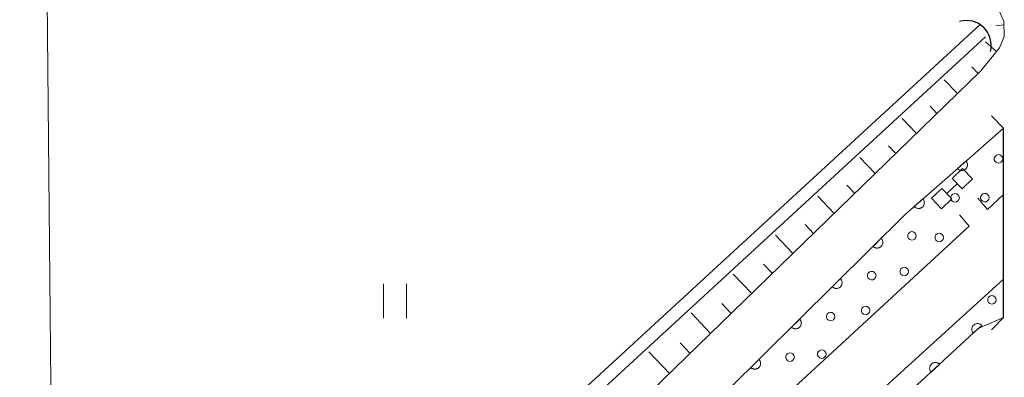
# Model space of a CAD drawing. Units: millimetres. Extents: x -74000 to -72000, y 34500 to 36000.
# Drawn here: x -72161 to -72075, y 35270 to 35301 of the extents above; entities that cross this region are included whole.
import ezdxf

# ---------------------------------------------------------------- set-up
doc = ezdxf.new("R2010")
doc.units = ezdxf.units.MM
for name, color, linetype, lineweight in [('210100_道路縁（街区線）', 7, 'Continuous', 15), ('220300_道路橋（高架部）', 7, 'Continuous', 30), ('220399_道路橋ひげ', 7, 'Continuous', 30), ('421906_坑口（真形）', 7, 'Continuous', 30), ('510100_水涯線（河川、湖池等）（海岸線）', 7, 'Continuous', 15), ('522806_水門（真形）', 7, 'Continuous', 20), ('610111_人工斜面(上)', 7, 'Continuous', 9), ('610199_人工斜面(中)', 7, 'Continuous', 9), ('611000_被覆(直)', 7, 'Continuous', 20), ('611012_被覆(下)', 7, 'Continuous', 9), ('611099_被覆(中)', 7, 'Continuous', 9), ('631100_田', 7, 'Continuous', 9)]:
    doc.layers.add(name, color=color, linetype=linetype, lineweight=lineweight)

msp = doc.modelspace()

# ---------------------------------------------------------------- linework, layer by layer
at = {"layer": '210100_道路縁（街区線）', "flags": 128}
for points in [[(-72160, 35238.93), (-72158.94, 35240.62), (-72158.31, 35242.69), (-72157.99, 35244.84), (-72158.54, 35302.71), (-72157.66, 35303.29), (-72156.21, 35303.64), (-72079.44, 35304.89), (-72077.32, 35304.21), (-72076.25, 35303.25), (-72075.16, 35300.78)], [(-72075.16, 35300.78), (-72075.11, 35299.44), (-72075.54, 35298.47), (-72077.15, 35296.44), (-72143.98, 35231.53), (-72151.53, 35225.61), (-72156.57, 35221.32), (-72159.25, 35218.53)], [(-72163.13, 35209.55), (-72159.93, 35212.9), (-72152.06, 35219.2), (-72139.69, 35229.32), (-72127.04, 35241.04), (-72083.75, 35283.93), (-72079.37, 35287.78), (-72075.17, 35291.46)], [(-72075.17, 35274.95), (-72077.38, 35273.98), (-72146.17, 35210.52), (-72155.75, 35201.69), (-72159.91, 35196.52), (-72164.11, 35191.19), (-72166.78, 35187.54)]]:
    msp.add_lwpolyline(points, dxfattribs=at)
at = {"layer": '220300_道路橋（高架部）', "flags": 128}
msp.add_lwpolyline([(-72075.17, 35274.95), (-72075.17, 35291.46)], dxfattribs=at)
at = {"layer": '220399_道路橋ひげ'}
for p, q in [((-72075.17, 35291.46), (-72076.231, 35292.521)), ((-72075.17, 35274.95), (-72076.231, 35273.889))]:
    msp.add_line(p, q, dxfattribs=at)
at = {"layer": '421906_坑口（真形）'}
msp.add_arc((-72078.414, 35298.673), 2.165, 345.80963, 105.81108, dxfattribs=at)
at = {"layer": '510100_水涯線（河川、湖池等）（海岸線）', "flags": 128}
for points in [[(-72158.25, 35236.28), (-72146.96, 35237.04), (-72145.62, 35237.52), (-72077.21, 35300.49)], [(-72158.1, 35235.19), (-72146.74, 35235.96), (-72145.04, 35236.55), (-72076.75, 35299.42)]]:
    msp.add_lwpolyline(points, dxfattribs=at)
at = {"layer": '522806_水門（真形）'}
for p, q in [((-72079.65, 35287.067), (-72078.746, 35287.93)), ((-72077.883, 35287.025), (-72078.746, 35287.93)), ((-72080.123, 35285.752), (-72079.219, 35286.615)), ((-72079.65, 35287.067), (-72078.787, 35286.162)), ((-72078.787, 35286.162), (-72077.883, 35287.025)), ((-72081.459, 35285.341), (-72080.554, 35286.204)), ((-72079.692, 35285.3), (-72080.554, 35286.204)), ((-72081.459, 35285.341), (-72080.596, 35284.437)), ((-72080.596, 35284.437), (-72079.692, 35285.3))]:
    msp.add_line(p, q, dxfattribs=at)
at = {"layer": '610111_人工斜面(上)', "flags": 128}
msp.add_lwpolyline([(-72080.25, 35304.88), (-72079.44, 35304.89), (-72077.32, 35304.21), (-72076.25, 35303.25), (-72075.16, 35300.78), (-72075.11, 35299.44), (-72075.54, 35298.47), (-72077.15, 35296.44), (-72143.98, 35231.53), (-72151.53, 35225.61), (-72156.57, 35221.32), (-72159.25, 35218.53)], dxfattribs=at)
at = {"layer": '610199_人工斜面(中)', "flags": 128}
for points in [[(-72075.15, 35300.45), (-72075.84, 35300.38)], [(-72075.8, 35298.14), (-72076.76, 35298.98)], [(-72077.39, 35296.21), (-72077.95, 35296.79)], [(-72079.18, 35294.47), (-72080.34, 35295.68)], [(-72080.98, 35292.72), (-72081.58, 35293.36)], [(-72082.77, 35290.98), (-72084.01, 35292.3)], [(-72084.56, 35289.24), (-72085.21, 35289.92)], [(-72086.36, 35287.5), (-72087.69, 35288.91)], [(-72088.15, 35285.76), (-72088.84, 35286.48)], [(-72089.94, 35284.02), (-72091.37, 35285.52)], [(-72091.74, 35282.27), (-72092.48, 35283.05)], [(-72093.53, 35280.53), (-72095.05, 35282.13)], [(-72095.32, 35278.79), (-72096.11, 35279.61)], [(-72097.12, 35277.05), (-72098.73, 35278.74)], [(-72098.91, 35275.31), (-72099.74, 35276.18)], [(-72100.71, 35273.56), (-72102.4, 35275.35)], [(-72102.5, 35271.82), (-72103.37, 35272.74)], [(-72104.29, 35270.08), (-72106.08, 35271.96)]]:
    msp.add_lwpolyline(points, dxfattribs=at)
at = {"layer": '611000_被覆(直)', "flags": 128}
for points in [[(-72193.17, 35125.78), (-72193.7, 35135.42), (-72192.92, 35144.58), (-72191.62, 35152.18), (-72190.03, 35159.27), (-72187.57, 35168), (-72184.79, 35176.54), (-72182.58, 35183.18), (-72180.91, 35187.35), (-72178.88, 35191.53), (-72175.98, 35196.04), (-72173.4, 35199.54), (-72170.71, 35202.04), (-72163.13, 35209.55), (-72159.93, 35212.9), (-72152.06, 35219.2), (-72139.69, 35229.32), (-72127.04, 35241.04), (-72083.75, 35283.93), (-72079.37, 35287.78), (-72075.17, 35291.46)], [(-72078.45, 35288.586), (-72079.202, 35287.927)], [(-72079.202, 35287.927), (-72079.171, 35287.896), (-72079.138, 35287.867), (-72079.104, 35287.842), (-72079.067, 35287.819), (-72079.027, 35287.8), (-72078.987, 35287.783), (-72078.945, 35287.771), (-72078.902, 35287.763), (-72078.859, 35287.757), (-72078.815, 35287.757), (-72078.771, 35287.759), (-72078.728, 35287.766), (-72078.686, 35287.777), (-72078.645, 35287.791), (-72078.604, 35287.809), (-72078.567, 35287.829), (-72078.531, 35287.853), (-72078.496, 35287.881), (-72078.464, 35287.911), (-72078.436, 35287.944), (-72078.41, 35287.979), (-72078.387, 35288.016), (-72078.368, 35288.055), (-72078.352, 35288.096), (-72078.34, 35288.138), (-72078.332, 35288.18), (-72078.326, 35288.224), (-72078.326, 35288.268), (-72078.328, 35288.311), (-72078.335, 35288.354), (-72078.346, 35288.397), (-72078.36, 35288.438), (-72078.377, 35288.478), (-72078.398, 35288.516), (-72078.422, 35288.552), (-72078.45, 35288.586)], [(-72082.206, 35285.287), (-72082.957, 35284.627)], [(-72082.957, 35284.627), (-72082.927, 35284.595), (-72082.894, 35284.567), (-72082.86, 35284.541), (-72082.822, 35284.518), (-72082.783, 35284.499), (-72082.742, 35284.483), (-72082.7, 35284.47), (-72082.658, 35284.463), (-72082.614, 35284.457), (-72082.57, 35284.457), (-72082.527, 35284.459), (-72082.484, 35284.466), (-72082.441, 35284.477), (-72082.4, 35284.491), (-72082.36, 35284.509), (-72082.322, 35284.53), (-72082.286, 35284.554), (-72082.252, 35284.581), (-72082.22, 35284.612), (-72082.192, 35284.645), (-72082.166, 35284.679), (-72082.143, 35284.717), (-72082.124, 35284.756), (-72082.108, 35284.797), (-72082.096, 35284.838), (-72082.088, 35284.881), (-72082.082, 35284.925), (-72082.082, 35284.968), (-72082.085, 35285.012), (-72082.092, 35285.055), (-72082.102, 35285.097), (-72082.116, 35285.139), (-72082.134, 35285.179), (-72082.155, 35285.216), (-72082.179, 35285.252), (-72082.206, 35285.287)], [(-72085.842, 35281.857), (-72086.552, 35281.154)], [(-72086.552, 35281.154), (-72086.52, 35281.124), (-72086.485, 35281.097), (-72086.449, 35281.074), (-72086.411, 35281.053), (-72086.37, 35281.037), (-72086.329, 35281.023), (-72086.286, 35281.013), (-72086.243, 35281.008), (-72086.199, 35281.005), (-72086.156, 35281.007), (-72086.112, 35281.012), (-72086.07, 35281.022), (-72086.028, 35281.035), (-72085.988, 35281.051), (-72085.949, 35281.072), (-72085.913, 35281.095), (-72085.878, 35281.121), (-72085.845, 35281.15), (-72085.815, 35281.183), (-72085.789, 35281.217), (-72085.766, 35281.253), (-72085.745, 35281.292), (-72085.728, 35281.332), (-72085.715, 35281.374), (-72085.705, 35281.416), (-72085.7, 35281.459), (-72085.697, 35281.503), (-72085.699, 35281.547), (-72085.704, 35281.59), (-72085.714, 35281.633), (-72085.727, 35281.674), (-72085.743, 35281.715), (-72085.763, 35281.754), (-72085.786, 35281.79), (-72085.812, 35281.825), (-72085.842, 35281.857)], [(-72089.394, 35278.338), (-72090.104, 35277.634)], [(-72090.104, 35277.634), (-72090.072, 35277.605), (-72090.037, 35277.578), (-72090.001, 35277.555), (-72089.963, 35277.534), (-72089.922, 35277.518), (-72089.881, 35277.504), (-72089.838, 35277.494), (-72089.795, 35277.489), (-72089.751, 35277.486), (-72089.708, 35277.488), (-72089.664, 35277.493), (-72089.622, 35277.503), (-72089.58, 35277.516), (-72089.54, 35277.532), (-72089.501, 35277.552), (-72089.465, 35277.576), (-72089.43, 35277.602), (-72089.397, 35277.631), (-72089.367, 35277.664), (-72089.341, 35277.698), (-72089.317, 35277.734), (-72089.297, 35277.773), (-72089.28, 35277.813), (-72089.267, 35277.855), (-72089.257, 35277.897), (-72089.251, 35277.94), (-72089.248, 35277.984), (-72089.251, 35278.028), (-72089.256, 35278.071), (-72089.265, 35278.114), (-72089.279, 35278.155), (-72089.295, 35278.196), (-72089.315, 35278.235), (-72089.338, 35278.271), (-72089.364, 35278.306), (-72089.394, 35278.338)], [(-72075.17, 35274.95), (-72077.38, 35273.98), (-72146.17, 35210.52), (-72155.75, 35201.69), (-72159.91, 35196.52), (-72164.11, 35191.19), (-72166.78, 35187.54), (-72169.44, 35183.19), (-72172.11, 35178.14), (-72175.39, 35170.75), (-72178.27, 35162.16), (-72179.89, 35155.58), (-72180.96, 35149.13), (-72181.83, 35140.28), (-72181.18, 35128.57), (-72181.11, 35126.9)], [(-72092.946, 35274.819), (-72093.656, 35274.115)], [(-72093.656, 35274.115), (-72093.624, 35274.086), (-72093.589, 35274.059), (-72093.553, 35274.036), (-72093.514, 35274.015), (-72093.474, 35273.999), (-72093.433, 35273.985), (-72093.39, 35273.975), (-72093.347, 35273.97), (-72093.303, 35273.967), (-72093.259, 35273.969), (-72093.216, 35273.974), (-72093.174, 35273.984), (-72093.132, 35273.997), (-72093.092, 35274.013), (-72093.053, 35274.033), (-72093.016, 35274.057), (-72092.982, 35274.083), (-72092.949, 35274.112), (-72092.919, 35274.145), (-72092.893, 35274.179), (-72092.869, 35274.215), (-72092.849, 35274.254), (-72092.832, 35274.294), (-72092.819, 35274.336), (-72092.809, 35274.378), (-72092.803, 35274.421), (-72092.8, 35274.465), (-72092.803, 35274.509), (-72092.808, 35274.552), (-72092.817, 35274.594), (-72092.831, 35274.636), (-72092.847, 35274.677), (-72092.867, 35274.716), (-72092.89, 35274.752), (-72092.916, 35274.787), (-72092.946, 35274.819)], [(-72077.076, 35274.26), (-72077.107, 35274.291), (-72077.141, 35274.319), (-72077.176, 35274.344), (-72077.214, 35274.366), (-72077.254, 35274.384), (-72077.295, 35274.399), (-72077.337, 35274.41), (-72077.38, 35274.417), (-72077.423, 35274.422), (-72077.467, 35274.421), (-72077.511, 35274.417), (-72077.553, 35274.409), (-72077.596, 35274.397), (-72077.637, 35274.383), (-72077.676, 35274.364), (-72077.713, 35274.342), (-72077.749, 35274.317), (-72077.783, 35274.289), (-72077.814, 35274.258), (-72077.841, 35274.224), (-72077.866, 35274.189), (-72077.888, 35274.151), (-72077.906, 35274.111), (-72077.921, 35274.07), (-72077.933, 35274.028), (-72077.939, 35273.985), (-72077.944, 35273.942), (-72077.943, 35273.898), (-72077.94, 35273.854), (-72077.931, 35273.812), (-72077.92, 35273.769), (-72077.905, 35273.728), (-72077.886, 35273.689), (-72077.864, 35273.652), (-72077.839, 35273.616), (-72077.811, 35273.582)], [(-72077.811, 35273.582), (-72077.076, 35274.26)], [(-72096.498, 35271.3), (-72097.208, 35270.596)], [(-72097.208, 35270.596), (-72097.176, 35270.566), (-72097.141, 35270.54), (-72097.105, 35270.517), (-72097.066, 35270.496), (-72097.026, 35270.479), (-72096.984, 35270.466), (-72096.942, 35270.456), (-72096.899, 35270.451), (-72096.855, 35270.448), (-72096.811, 35270.45), (-72096.768, 35270.455), (-72096.726, 35270.465), (-72096.684, 35270.478), (-72096.644, 35270.494), (-72096.605, 35270.514), (-72096.568, 35270.537), (-72096.534, 35270.563), (-72096.501, 35270.593), (-72096.471, 35270.625), (-72096.445, 35270.66), (-72096.421, 35270.696), (-72096.401, 35270.735), (-72096.384, 35270.775), (-72096.371, 35270.817), (-72096.36, 35270.859), (-72096.355, 35270.902), (-72096.352, 35270.946), (-72096.355, 35270.99), (-72096.36, 35271.033), (-72096.369, 35271.075), (-72096.383, 35271.117), (-72096.399, 35271.158), (-72096.419, 35271.197), (-72096.442, 35271.233), (-72096.468, 35271.267), (-72096.498, 35271.3)], [(-72080.751, 35270.87), (-72080.782, 35270.901), (-72080.816, 35270.929), (-72080.851, 35270.953), (-72080.889, 35270.975), (-72080.929, 35270.993), (-72080.97, 35271.008), (-72081.012, 35271.02), (-72081.055, 35271.027), (-72081.098, 35271.031), (-72081.142, 35271.03), (-72081.186, 35271.027), (-72081.228, 35271.019), (-72081.271, 35271.007), (-72081.312, 35270.992), (-72081.351, 35270.974), (-72081.388, 35270.952), (-72081.424, 35270.927), (-72081.458, 35270.899), (-72081.489, 35270.867), (-72081.516, 35270.834), (-72081.541, 35270.799), (-72081.563, 35270.761), (-72081.581, 35270.721), (-72081.596, 35270.68), (-72081.608, 35270.638), (-72081.614, 35270.595), (-72081.619, 35270.551), (-72081.618, 35270.507), (-72081.615, 35270.464), (-72081.606, 35270.421), (-72081.595, 35270.379), (-72081.58, 35270.338), (-72081.561, 35270.298), (-72081.539, 35270.261), (-72081.514, 35270.226), (-72081.486, 35270.192)], [(-72081.486, 35270.192), (-72080.751, 35270.87)]]:
    msp.add_lwpolyline(points, dxfattribs=at)
at = {"layer": '611012_被覆(下)', "flags": 128}
for points in [[(-72075.17, 35291.46), (-72075.17, 35285.66), (-72076.57, 35284.36), (-72077.43, 35285.36)], [(-72079.02, 35283.89), (-72078.17, 35282.9), (-72126.53, 35238.34), (-72135.74, 35229.9), (-72141.61, 35224.75), (-72145.88, 35220.86), (-72150.63, 35216.32), (-72154.83, 35212.79), (-72162.54, 35205.22), (-72168.06, 35198.98), (-72170.73, 35196.04), (-72172.49, 35193.7), (-72175.02, 35189.81), (-72175.32, 35189.31)], [(-72171.1, 35186.73), (-72170.25, 35188.15), (-72164.05, 35195.99), (-72158.66, 35202.07), (-72156.6, 35204.22), (-72151.44, 35209.11), (-72142.09, 35217.59), (-72137.91, 35221.39), (-72132.09, 35226.48), (-72122.95, 35234.85), (-72075.17, 35278.3), (-72075.17, 35274.95)]]:
    msp.add_lwpolyline(points, dxfattribs=at)
at = {"layer": '611099_被覆(中)', "flags": 128}
for points in [[(-72075.243, 35288.777), (-72075.28, 35288.928), (-72075.371, 35289.05), (-72075.502, 35289.134), (-72075.657, 35289.146), (-72075.803, 35289.096), (-72075.918, 35288.997), (-72075.981, 35288.854), (-72075.981, 35288.7), (-72075.918, 35288.557), (-72075.803, 35288.458), (-72075.657, 35288.408), (-72075.502, 35288.42), (-72075.371, 35288.504), (-72075.28, 35288.626), (-72075.243, 35288.777)], [(-72079.029, 35285.381), (-72079.066, 35285.532), (-72079.157, 35285.654), (-72079.288, 35285.738), (-72079.443, 35285.75), (-72079.589, 35285.7), (-72079.704, 35285.601), (-72079.767, 35285.458), (-72079.767, 35285.304), (-72079.704, 35285.161), (-72079.589, 35285.062), (-72079.443, 35285.012), (-72079.288, 35285.024), (-72079.157, 35285.108), (-72079.066, 35285.23), (-72079.029, 35285.381)], [(-72076.436, 35285.402), (-72076.473, 35285.553), (-72076.564, 35285.675), (-72076.695, 35285.759), (-72076.85, 35285.771), (-72076.996, 35285.721), (-72077.111, 35285.622), (-72077.174, 35285.479), (-72077.174, 35285.325), (-72077.111, 35285.182), (-72076.996, 35285.083), (-72076.85, 35285.033), (-72076.695, 35285.045), (-72076.564, 35285.129), (-72076.473, 35285.251), (-72076.436, 35285.402)], [(-72082.786, 35282.066), (-72082.823, 35282.217), (-72082.914, 35282.339), (-72083.045, 35282.423), (-72083.2, 35282.435), (-72083.346, 35282.385), (-72083.461, 35282.286), (-72083.524, 35282.143), (-72083.524, 35281.989), (-72083.461, 35281.846), (-72083.346, 35281.747), (-72083.2, 35281.697), (-72083.045, 35281.709), (-72082.914, 35281.793), (-72082.823, 35281.915), (-72082.786, 35282.066)], [(-72080.407, 35281.924), (-72080.444, 35282.075), (-72080.535, 35282.197), (-72080.666, 35282.281), (-72080.821, 35282.293), (-72080.967, 35282.243), (-72081.082, 35282.144), (-72081.145, 35282.001), (-72081.145, 35281.847), (-72081.082, 35281.704), (-72080.967, 35281.605), (-72080.821, 35281.555), (-72080.666, 35281.567), (-72080.535, 35281.651), (-72080.444, 35281.773), (-72080.407, 35281.924)], [(-72086.291, 35278.603), (-72086.328, 35278.754), (-72086.419, 35278.876), (-72086.55, 35278.96), (-72086.705, 35278.972), (-72086.851, 35278.922), (-72086.966, 35278.823), (-72087.029, 35278.68), (-72087.029, 35278.526), (-72086.966, 35278.383), (-72086.851, 35278.284), (-72086.705, 35278.234), (-72086.55, 35278.246), (-72086.419, 35278.33), (-72086.328, 35278.452), (-72086.291, 35278.603)], [(-72083.462, 35278.962), (-72083.499, 35279.113), (-72083.59, 35279.235), (-72083.721, 35279.319), (-72083.876, 35279.331), (-72084.022, 35279.281), (-72084.137, 35279.182), (-72084.2, 35279.039), (-72084.2, 35278.885), (-72084.137, 35278.742), (-72084.022, 35278.643), (-72083.876, 35278.593), (-72083.721, 35278.605), (-72083.59, 35278.689), (-72083.499, 35278.811), (-72083.462, 35278.962)], [(-72075.822, 35276.492), (-72075.859, 35276.643), (-72075.95, 35276.765), (-72076.081, 35276.849), (-72076.236, 35276.861), (-72076.382, 35276.811), (-72076.497, 35276.712), (-72076.56, 35276.569), (-72076.56, 35276.415), (-72076.497, 35276.272), (-72076.382, 35276.173), (-72076.236, 35276.123), (-72076.081, 35276.135), (-72075.95, 35276.219), (-72075.859, 35276.341), (-72075.822, 35276.492)], [(-72089.881, 35275.034), (-72089.918, 35275.185), (-72090.009, 35275.307), (-72090.14, 35275.391), (-72090.295, 35275.403), (-72090.441, 35275.353), (-72090.556, 35275.254), (-72090.619, 35275.111), (-72090.619, 35274.957), (-72090.556, 35274.814), (-72090.441, 35274.715), (-72090.295, 35274.665), (-72090.14, 35274.677), (-72090.009, 35274.761), (-72089.918, 35274.883), (-72089.881, 35275.034)], [(-72086.819, 35275.562), (-72086.856, 35275.713), (-72086.947, 35275.835), (-72087.078, 35275.919), (-72087.233, 35275.931), (-72087.379, 35275.881), (-72087.494, 35275.782), (-72087.557, 35275.639), (-72087.557, 35275.485), (-72087.494, 35275.342), (-72087.379, 35275.243), (-72087.233, 35275.193), (-72087.078, 35275.205), (-72086.947, 35275.289), (-72086.856, 35275.411), (-72086.819, 35275.562)], [(-72093.405, 35271.501), (-72093.442, 35271.652), (-72093.533, 35271.774), (-72093.664, 35271.858), (-72093.819, 35271.87), (-72093.965, 35271.82), (-72094.08, 35271.721), (-72094.143, 35271.578), (-72094.143, 35271.424), (-72094.08, 35271.281), (-72093.965, 35271.182), (-72093.819, 35271.132), (-72093.664, 35271.144), (-72093.533, 35271.228), (-72093.442, 35271.35), (-72093.405, 35271.501)], [(-72090.641, 35271.761), (-72090.678, 35271.912), (-72090.769, 35272.034), (-72090.9, 35272.118), (-72091.055, 35272.13), (-72091.201, 35272.08), (-72091.316, 35271.981), (-72091.379, 35271.838), (-72091.379, 35271.684), (-72091.316, 35271.541), (-72091.201, 35271.442), (-72091.055, 35271.392), (-72090.9, 35271.404), (-72090.769, 35271.488), (-72090.678, 35271.61), (-72090.641, 35271.761)]]:
    msp.add_lwpolyline(points, dxfattribs=at)
at = {"layer": '631100_田'}
for p, q in [((-72129.21, 35274.9), (-72129.21, 35277.9)), ((-72127.21, 35274.9), (-72127.21, 35277.9))]:
    msp.add_line(p, q, dxfattribs=at)

doc.saveas('drawing.dxf')
